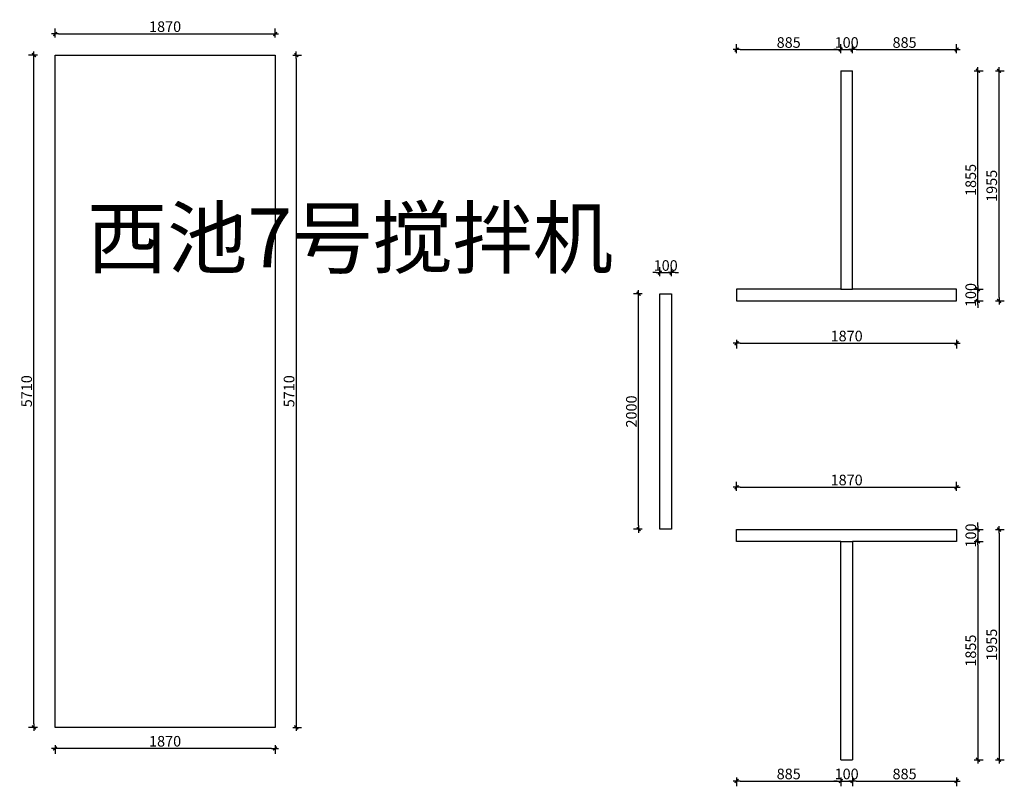
# Model space of a CAD drawing. Units: millimetres. Extents: x -300 to 66740, y -132359 to 40850.
# Drawn here: x 18438 to 26807, y -46121 to -39610 of the extents above; entities that cross this region are included whole.
import ezdxf

# ---------------------------------------------------------------- set-up
doc = ezdxf.new("R2010")
doc.units = ezdxf.units.MM
doc.layers.add('YQ_DIM', color=2, linetype='Continuous')
doc.styles.add('YQ_DIM', font='ARCHS.SHX', dxfattribs={"width": 0.8, "bigfont": 'HZDX.SHX'})
doc.dimstyles.new('yq30', dxfattribs={"dimscale": 30, "dimtxt": 3, "dimasz": 1, "dimexe": 1.5, "dimexo": 3, "dimgap": 0.5, "dimtad": 1, "dimdec": 0, "dimdsep": 46, "dimtxsty": 'YQ_DIM', "dimblk": 'YQTICK', "dimcen": 0, "dimclrd": 44, "dimclre": 44, "dimclrt": 50, "dimadec": 1, "dimazin": 2, "dimtfac": 1, "dimtdec": 0, "dimtix": 1, "dimtmove": 2, "dimatfit": 2, "dimfxl": 1, "dimfxlon": 1, "dimtolj": 1, "dimtzin": 0, "dimarcsym": 0})

# ---------------------------------------------------------------- blocks, each defined once
blk = doc.blocks.new('YQTICK')
blk.add_line((-1, 0), (1, 0))
at = {"const_width": 0.4}
blk.add_lwpolyline([(0.53, 0.53), (-0.53, -0.53)], dxfattribs=at)
blk = doc.blocks.new('*D113')
at = {"layer": 'Defpoints', "color": 0, "transparency": 16777216}
for p in [(18739.3, -45620.7), (20609.3, -45620.7), (18739.3, -45800.7)]:
    blk.add_point(p, dxfattribs=at)
at = {"layer": 'YQ_DIM', "color": 44, "lineweight": -2, "transparency": 16777216}
for p, q in [((18739.3, -45770.7), (18739.3, -45845.7)), ((20609.3, -45770.7), (20609.3, -45845.7)), ((20579.3, -45800.7), (18769.3, -45800.7))]:
    blk.add_line(p, q, dxfattribs=at)
at = {"layer": 'YQ_DIM', "color": 44, "lineweight": -2, "transparency": 16777216, "xscale": 30, "yscale": 30, "zscale": 30, "rotation": 180}
blk.add_blockref('YQTICK', (18739.3, -45800.7), dxfattribs=at)
at = {"layer": 'YQ_DIM', "color": 44, "lineweight": -2, "transparency": 16777216, "xscale": 30, "yscale": 30, "zscale": 30}
blk.add_blockref('YQTICK', (20609.3, -45800.7), dxfattribs=at)
at = {"layer": 'YQ_DIM', "color": 50, "transparency": 16777216, "insert": (19674.3, -45738.8), "char_height": 90, "attachment_point": 5, "style": 'YQ_DIM'}
blk.add_mtext('\\A1;1870', dxfattribs=at)
blk = doc.blocks.new('*D114')
at = {"layer": 'Defpoints', "color": 0, "transparency": 16777216}
for p in [(20609.3, -39910.7), (20609.3, -45620.7), (20789.3, -45620.7)]:
    blk.add_point(p, dxfattribs=at)
at = {"layer": 'YQ_DIM', "color": 44, "lineweight": -2, "transparency": 16777216}
for p, q in [((20759.3, -39910.7), (20834.3, -39910.7)), ((20789.3, -39940.7), (20789.3, -45590.7)), ((20759.3, -45620.7), (20834.3, -45620.7))]:
    blk.add_line(p, q, dxfattribs=at)
at = {"layer": 'YQ_DIM', "color": 44, "lineweight": -2, "transparency": 16777216, "xscale": 30, "yscale": 30, "zscale": 30}
for p, rotation in [((20789.3, -39910.7), 90), ((20789.3, -45620.7), 270)]:
    blk.add_blockref('YQTICK', p, dxfattribs=dict(at, rotation=rotation))
at = {"layer": 'YQ_DIM', "color": 50, "transparency": 16777216, "insert": (20727.5, -42765.7), "char_height": 90, "attachment_point": 5, "rotation": 90, "style": 'YQ_DIM'}
blk.add_mtext('\\A1;5710', dxfattribs=at)
blk = doc.blocks.new('*D115')
at = {"layer": 'Defpoints', "color": 0, "transparency": 16777216}
for p in [(20609.3, -39730.7), (18739.3, -39910.7), (20609.3, -39910.7)]:
    blk.add_point(p, dxfattribs=at)
at = {"layer": 'YQ_DIM', "color": 44, "lineweight": -2, "transparency": 16777216}
for p, q in [((18739.3, -39760.7), (18739.3, -39685.7)), ((18769.3, -39730.7), (20579.3, -39730.7)), ((20609.3, -39760.7), (20609.3, -39685.7))]:
    blk.add_line(p, q, dxfattribs=at)
at = {"layer": 'YQ_DIM', "color": 44, "lineweight": -2, "transparency": 16777216, "xscale": 30, "yscale": 30, "zscale": 30, "rotation": 180}
blk.add_blockref('YQTICK', (18739.3, -39730.7), dxfattribs=at)
at = {"layer": 'YQ_DIM', "color": 44, "lineweight": -2, "transparency": 16777216, "xscale": 30, "yscale": 30, "zscale": 30}
blk.add_blockref('YQTICK', (20609.3, -39730.7), dxfattribs=at)
at = {"layer": 'YQ_DIM', "color": 50, "transparency": 16777216, "insert": (19674.3, -39668.8), "char_height": 90, "attachment_point": 5, "style": 'YQ_DIM'}
blk.add_mtext('\\A1;1870', dxfattribs=at)
blk = doc.blocks.new('*D116')
at = {"layer": 'Defpoints', "color": 0, "transparency": 16777216}
for p in [(18559.3, -39910.7), (18739.3, -39910.7), (18739.3, -45620.7)]:
    blk.add_point(p, dxfattribs=at)
at = {"layer": 'YQ_DIM', "color": 44, "lineweight": -2, "transparency": 16777216}
for p, q in [((18589.3, -39910.7), (18514.3, -39910.7)), ((18559.3, -45590.7), (18559.3, -39940.7)), ((18589.3, -45620.7), (18514.3, -45620.7))]:
    blk.add_line(p, q, dxfattribs=at)
at = {"layer": 'YQ_DIM', "color": 44, "lineweight": -2, "transparency": 16777216, "xscale": 30, "yscale": 30, "zscale": 30}
for p, rotation in [((18559.3, -39910.7), 90), ((18559.3, -45620.7), 270)]:
    blk.add_blockref('YQTICK', p, dxfattribs=dict(at, rotation=rotation))
at = {"layer": 'YQ_DIM', "color": 50, "transparency": 16777216, "insert": (18497.5, -42765.7), "char_height": 90, "attachment_point": 5, "rotation": 90, "style": 'YQ_DIM'}
blk.add_mtext('\\A1;5710', dxfattribs=at)
blk = doc.blocks.new('*D665')
at = {"layer": 'Defpoints', "color": 0, "transparency": 16777216}
for p in [(26401.6, -41898.5), (26581.6, -41898.5), (26401.6, -41998.5)]:
    blk.add_point(p, dxfattribs=at)
at = {"layer": 'YQ_DIM', "color": 44, "lineweight": -2, "transparency": 16777216}
for p, q in [((26581.6, -41868.5), (26581.6, -41838.5)), ((26551.6, -41898.5), (26626.6, -41898.5)), ((26581.6, -41998.5), (26581.6, -41898.5)), ((26551.6, -41998.5), (26626.6, -41998.5)), ((26581.6, -42028.5), (26581.6, -42058.5))]:
    blk.add_line(p, q, dxfattribs=at)
at = {"layer": 'YQ_DIM', "color": 44, "lineweight": -2, "transparency": 16777216, "xscale": 30, "yscale": 30, "zscale": 30}
for p, rotation in [((26581.6, -41898.5), 270), ((26581.6, -41998.5), 90)]:
    blk.add_blockref('YQTICK', p, dxfattribs=dict(at, rotation=rotation))
at = {"layer": 'YQ_DIM', "color": 50, "transparency": 16777216, "insert": (26521.6, -41948.5), "char_height": 90, "attachment_point": 5, "rotation": 90, "style": 'YQ_DIM'}
blk.add_mtext('\\A1;100', dxfattribs=at)
blk = doc.blocks.new('*D666')
at = {"layer": 'Defpoints', "color": 0, "transparency": 16777216}
for p in [(25516.6, -40043.5), (26581.6, -40043.5), (26401.6, -41898.5)]:
    blk.add_point(p, dxfattribs=at)
at = {"layer": 'YQ_DIM', "color": 44, "lineweight": -2, "transparency": 16777216}
for p, q in [((26551.6, -40043.5), (26626.6, -40043.5)), ((26581.6, -41868.5), (26581.6, -40073.5)), ((26551.6, -41898.5), (26626.6, -41898.5))]:
    blk.add_line(p, q, dxfattribs=at)
at = {"layer": 'YQ_DIM', "color": 44, "lineweight": -2, "transparency": 16777216, "xscale": 30, "yscale": 30, "zscale": 30}
for p, rotation in [((26581.6, -40043.5), 90), ((26581.6, -41898.5), 270)]:
    blk.add_blockref('YQTICK', p, dxfattribs=dict(at, rotation=rotation))
at = {"layer": 'YQ_DIM', "color": 50, "transparency": 16777216, "insert": (26521.6, -40971), "char_height": 90, "attachment_point": 5, "rotation": 90, "style": 'YQ_DIM'}
blk.add_mtext('\\A1;1855', dxfattribs=at)
blk = doc.blocks.new('*D667')
at = {"layer": 'Defpoints', "color": 0, "transparency": 16777216}
for p in [(25516.6, -40043.5), (26761.6, -40043.5), (26401.6, -41998.5)]:
    blk.add_point(p, dxfattribs=at)
at = {"layer": 'YQ_DIM', "color": 44, "lineweight": -2, "transparency": 16777216}
for p, q in [((26731.6, -40043.5), (26806.6, -40043.5)), ((26761.6, -41968.5), (26761.6, -40073.5)), ((26731.6, -41998.5), (26806.6, -41998.5))]:
    blk.add_line(p, q, dxfattribs=at)
at = {"layer": 'YQ_DIM', "color": 44, "lineweight": -2, "transparency": 16777216, "xscale": 30, "yscale": 30, "zscale": 30}
for p, rotation in [((26761.6, -40043.5), 90), ((26761.6, -41998.5), 270)]:
    blk.add_blockref('YQTICK', p, dxfattribs=dict(at, rotation=rotation))
at = {"layer": 'YQ_DIM', "color": 50, "transparency": 16777216, "insert": (26699.8, -41021), "char_height": 90, "attachment_point": 5, "rotation": 90, "style": 'YQ_DIM'}
blk.add_mtext('\\A1;1955', dxfattribs=at)
blk = doc.blocks.new('*D668')
at = {"layer": 'Defpoints', "color": 0, "transparency": 16777216}
for p in [(24531.6, -41998.5), (26401.6, -41998.5), (26401.6, -42358.5)]:
    blk.add_point(p, dxfattribs=at)
at = {"layer": 'YQ_DIM', "color": 44, "lineweight": -2, "transparency": 16777216}
for p, q in [((24531.6, -42328.5), (24531.6, -42403.5)), ((26401.6, -42328.5), (26401.6, -42403.5)), ((24561.6, -42358.5), (26371.6, -42358.5))]:
    blk.add_line(p, q, dxfattribs=at)
at = {"layer": 'YQ_DIM', "color": 44, "lineweight": -2, "transparency": 16777216, "xscale": 30, "yscale": 30, "zscale": 30, "rotation": 180}
blk.add_blockref('YQTICK', (24531.6, -42358.5), dxfattribs=at)
at = {"layer": 'YQ_DIM', "color": 44, "lineweight": -2, "transparency": 16777216, "xscale": 30, "yscale": 30, "zscale": 30}
blk.add_blockref('YQTICK', (26401.6, -42358.5), dxfattribs=at)
at = {"layer": 'YQ_DIM', "color": 50, "transparency": 16777216, "insert": (25466.6, -42296.7), "char_height": 90, "attachment_point": 5, "style": 'YQ_DIM'}
blk.add_mtext('\\A1;1870', dxfattribs=at)
blk = doc.blocks.new('*D669')
at = {"layer": 'Defpoints', "color": 0, "transparency": 16777216}
for p in [(23978.7, -41757.5), (23878.7, -41937.5), (23978.7, -41937.5)]:
    blk.add_point(p, dxfattribs=at)
at = {"layer": 'YQ_DIM', "color": 44, "lineweight": -2, "transparency": 16777216}
for p, q in [((23878.7, -41787.5), (23878.7, -41712.5)), ((23978.7, -41787.5), (23978.7, -41712.5)), ((23848.7, -41757.5), (23818.7, -41757.5)), ((23878.7, -41757.5), (23978.7, -41757.5)), ((24008.7, -41757.5), (24038.7, -41757.5))]:
    blk.add_line(p, q, dxfattribs=at)
at = {"layer": 'YQ_DIM', "color": 44, "lineweight": -2, "transparency": 16777216, "xscale": 30, "yscale": 30, "zscale": 30}
blk.add_blockref('YQTICK', (23878.7, -41757.5), dxfattribs=at)
at = {"layer": 'YQ_DIM', "color": 44, "lineweight": -2, "transparency": 16777216, "xscale": 30, "yscale": 30, "zscale": 30, "rotation": 180}
blk.add_blockref('YQTICK', (23978.7, -41757.5), dxfattribs=at)
at = {"layer": 'YQ_DIM', "color": 50, "transparency": 16777216, "insert": (23928.7, -41697.5), "char_height": 90, "attachment_point": 5, "style": 'YQ_DIM'}
blk.add_mtext('\\A1;100', dxfattribs=at)
blk = doc.blocks.new('*D670')
at = {"layer": 'Defpoints', "color": 0, "transparency": 16777216}
for p in [(23698.8, -41937.5), (23878.7, -41937.5), (23878.7, -43937.5)]:
    blk.add_point(p, dxfattribs=at)
at = {"layer": 'YQ_DIM', "color": 44, "lineweight": -2, "transparency": 16777216}
for p, q in [((23728.8, -41937.5), (23653.8, -41937.5)), ((23698.8, -43907.5), (23698.8, -41967.5)), ((23728.8, -43937.5), (23653.8, -43937.5))]:
    blk.add_line(p, q, dxfattribs=at)
at = {"layer": 'YQ_DIM', "color": 44, "lineweight": -2, "transparency": 16777216, "xscale": 30, "yscale": 30, "zscale": 30}
for p, rotation in [((23698.8, -41937.5), 90), ((23698.8, -43937.5), 270)]:
    blk.add_blockref('YQTICK', p, dxfattribs=dict(at, rotation=rotation))
at = {"layer": 'YQ_DIM', "color": 50, "transparency": 16777216, "insert": (23636.9, -42937.5), "char_height": 90, "attachment_point": 5, "rotation": 90, "style": 'YQ_DIM'}
blk.add_mtext('\\A1;2000', dxfattribs=at)
blk = doc.blocks.new('*D671')
at = {"layer": 'Defpoints', "color": 0, "transparency": 16777216}
for p in [(26401.6, -41898.5), (26581.6, -41898.5), (26401.6, -41998.5)]:
    blk.add_point(p, dxfattribs=at)
at = {"layer": 'YQ_DIM', "color": 44, "lineweight": -2, "transparency": 16777216}
for p, q in [((26581.6, -41868.5), (26581.6, -41838.5)), ((26551.6, -41898.5), (26626.6, -41898.5)), ((26581.6, -41998.5), (26581.6, -41898.5)), ((26551.6, -41998.5), (26626.6, -41998.5)), ((26581.6, -42028.5), (26581.6, -42058.5))]:
    blk.add_line(p, q, dxfattribs=at)
at = {"layer": 'YQ_DIM', "color": 44, "lineweight": -2, "transparency": 16777216, "xscale": 30, "yscale": 30, "zscale": 30}
for p, rotation in [((26581.6, -41898.5), 270), ((26581.6, -41998.5), 90)]:
    blk.add_blockref('YQTICK', p, dxfattribs=dict(at, rotation=rotation))
at = {"layer": 'YQ_DIM', "color": 50, "transparency": 16777216, "insert": (26521.6, -41948.5), "char_height": 90, "attachment_point": 5, "rotation": 90, "style": 'YQ_DIM'}
blk.add_mtext('\\A1;100', dxfattribs=at)
blk = doc.blocks.new('*D672')
at = {"layer": 'Defpoints', "color": 0, "transparency": 16777216}
for p in [(26401.6, -40043.5), (26761.6, -40043.5), (26401.6, -41998.5)]:
    blk.add_point(p, dxfattribs=at)
at = {"layer": 'YQ_DIM', "color": 44, "lineweight": -2, "transparency": 16777216}
for p, q in [((26731.6, -40043.5), (26806.6, -40043.5)), ((26761.6, -41968.5), (26761.6, -40073.5)), ((26731.6, -41998.5), (26806.6, -41998.5))]:
    blk.add_line(p, q, dxfattribs=at)
at = {"layer": 'YQ_DIM', "color": 44, "lineweight": -2, "transparency": 16777216, "xscale": 30, "yscale": 30, "zscale": 30}
for p, rotation in [((26761.6, -40043.5), 90), ((26761.6, -41998.5), 270)]:
    blk.add_blockref('YQTICK', p, dxfattribs=dict(at, rotation=rotation))
at = {"layer": 'YQ_DIM', "color": 50, "transparency": 16777216, "insert": (26699.8, -41021), "char_height": 90, "attachment_point": 5, "rotation": 90, "style": 'YQ_DIM'}
blk.add_mtext('\\A1;1955', dxfattribs=at)
blk = doc.blocks.new('*D673')
at = {"layer": 'Defpoints', "color": 0, "transparency": 16777216}
for p in [(25416.6, -39863.5), (24531.6, -40043.5), (25416.6, -40043.5)]:
    blk.add_point(p, dxfattribs=at)
at = {"layer": 'YQ_DIM', "color": 44, "lineweight": -2, "transparency": 16777216}
for p, q in [((24531.6, -39893.5), (24531.6, -39818.5)), ((25416.6, -39893.5), (25416.6, -39818.5)), ((24561.6, -39863.5), (25386.6, -39863.5))]:
    blk.add_line(p, q, dxfattribs=at)
at = {"layer": 'YQ_DIM', "color": 44, "lineweight": -2, "transparency": 16777216, "xscale": 30, "yscale": 30, "zscale": 30, "rotation": 180}
blk.add_blockref('YQTICK', (24531.6, -39863.5), dxfattribs=at)
at = {"layer": 'YQ_DIM', "color": 44, "lineweight": -2, "transparency": 16777216, "xscale": 30, "yscale": 30, "zscale": 30}
blk.add_blockref('YQTICK', (25416.6, -39863.5), dxfattribs=at)
at = {"layer": 'YQ_DIM', "color": 50, "transparency": 16777216, "insert": (24974.1, -39803.5), "char_height": 90, "attachment_point": 5, "style": 'YQ_DIM'}
blk.add_mtext('\\A1;885', dxfattribs=at)
blk = doc.blocks.new('*D674')
at = {"layer": 'Defpoints', "color": 0, "transparency": 16777216}
for p in [(25516.6, -39863.5), (25416.6, -40043.5), (25516.6, -40043.5)]:
    blk.add_point(p, dxfattribs=at)
at = {"layer": 'YQ_DIM', "color": 44, "lineweight": -2, "transparency": 16777216}
for p, q in [((25416.6, -39893.5), (25416.6, -39818.5)), ((25516.6, -39893.5), (25516.6, -39818.5)), ((25386.6, -39863.5), (25356.6, -39863.5)), ((25416.6, -39863.5), (25516.6, -39863.5)), ((25546.6, -39863.5), (25576.6, -39863.5))]:
    blk.add_line(p, q, dxfattribs=at)
at = {"layer": 'YQ_DIM', "color": 44, "lineweight": -2, "transparency": 16777216, "xscale": 30, "yscale": 30, "zscale": 30}
blk.add_blockref('YQTICK', (25416.6, -39863.5), dxfattribs=at)
at = {"layer": 'YQ_DIM', "color": 44, "lineweight": -2, "transparency": 16777216, "xscale": 30, "yscale": 30, "zscale": 30, "rotation": 180}
blk.add_blockref('YQTICK', (25516.6, -39863.5), dxfattribs=at)
at = {"layer": 'YQ_DIM', "color": 50, "transparency": 16777216, "insert": (25466.6, -39803.5), "char_height": 90, "attachment_point": 5, "style": 'YQ_DIM'}
blk.add_mtext('\\A1;100', dxfattribs=at)
blk = doc.blocks.new('*D675')
at = {"layer": 'Defpoints', "color": 0, "transparency": 16777216}
for p in [(26401.6, -39863.5), (25516.6, -40043.5), (26401.6, -40043.5)]:
    blk.add_point(p, dxfattribs=at)
at = {"layer": 'YQ_DIM', "color": 44, "lineweight": -2, "transparency": 16777216}
for p, q in [((25516.6, -39893.5), (25516.6, -39818.5)), ((26401.6, -39893.5), (26401.6, -39818.5)), ((25546.6, -39863.5), (26371.6, -39863.5))]:
    blk.add_line(p, q, dxfattribs=at)
at = {"layer": 'YQ_DIM', "color": 44, "lineweight": -2, "transparency": 16777216, "xscale": 30, "yscale": 30, "zscale": 30, "rotation": 180}
blk.add_blockref('YQTICK', (25516.6, -39863.5), dxfattribs=at)
at = {"layer": 'YQ_DIM', "color": 44, "lineweight": -2, "transparency": 16777216, "xscale": 30, "yscale": 30, "zscale": 30}
blk.add_blockref('YQTICK', (26401.6, -39863.5), dxfattribs=at)
at = {"layer": 'YQ_DIM', "color": 50, "transparency": 16777216, "insert": (25959.1, -39803.5), "char_height": 90, "attachment_point": 5, "style": 'YQ_DIM'}
blk.add_mtext('\\A1;885', dxfattribs=at)
blk = doc.blocks.new('*D681')
at = {"layer": 'Defpoints', "color": 0, "transparency": 16777216}
for p in [(26401.6, -43941.5), (26401.6, -44041.5), (26581.6, -44041.5)]:
    blk.add_point(p, dxfattribs=at)
at = {"layer": 'YQ_DIM', "color": 44, "lineweight": -2, "transparency": 16777216}
for p, q in [((26581.6, -43911.5), (26581.6, -43881.5)), ((26551.6, -43941.5), (26626.6, -43941.5)), ((26581.6, -43941.5), (26581.6, -44041.5)), ((26551.6, -44041.5), (26626.6, -44041.5)), ((26581.6, -44071.5), (26581.6, -44101.5))]:
    blk.add_line(p, q, dxfattribs=at)
at = {"layer": 'YQ_DIM', "color": 44, "lineweight": -2, "transparency": 16777216, "xscale": 30, "yscale": 30, "zscale": 30}
for p, rotation in [((26581.6, -43941.5), 270), ((26581.6, -44041.5), 90)]:
    blk.add_blockref('YQTICK', p, dxfattribs=dict(at, rotation=rotation))
at = {"layer": 'YQ_DIM', "color": 50, "transparency": 16777216, "insert": (26521.6, -43991.5), "char_height": 90, "attachment_point": 5, "rotation": 90, "style": 'YQ_DIM'}
blk.add_mtext('\\A1;100', dxfattribs=at)
blk = doc.blocks.new('*D682')
at = {"layer": 'Defpoints', "color": 0, "transparency": 16777216}
for p in [(26401.6, -44041.5), (25516.6, -45896.5), (26581.6, -45896.5)]:
    blk.add_point(p, dxfattribs=at)
at = {"layer": 'YQ_DIM', "color": 44, "lineweight": -2, "transparency": 16777216}
for p, q in [((26551.6, -44041.5), (26626.6, -44041.5)), ((26581.6, -44071.5), (26581.6, -45866.5)), ((26551.6, -45896.5), (26626.6, -45896.5))]:
    blk.add_line(p, q, dxfattribs=at)
at = {"layer": 'YQ_DIM', "color": 44, "lineweight": -2, "transparency": 16777216, "xscale": 30, "yscale": 30, "zscale": 30}
for p, rotation in [((26581.6, -44041.5), 90), ((26581.6, -45896.5), 270)]:
    blk.add_blockref('YQTICK', p, dxfattribs=dict(at, rotation=rotation))
at = {"layer": 'YQ_DIM', "color": 50, "transparency": 16777216, "insert": (26521.6, -44969), "char_height": 90, "attachment_point": 5, "rotation": 90, "style": 'YQ_DIM'}
blk.add_mtext('\\A1;1855', dxfattribs=at)
blk = doc.blocks.new('*D676')
at = {"layer": 'Defpoints', "color": 0, "transparency": 16777216}
for p in [(26401.6, -43941.5), (25516.6, -45896.5), (26761.6, -45896.5)]:
    blk.add_point(p, dxfattribs=at)
at = {"layer": 'YQ_DIM', "color": 44, "lineweight": -2, "transparency": 16777216}
for p, q in [((26731.6, -43941.5), (26806.6, -43941.5)), ((26761.6, -43971.5), (26761.6, -45866.5)), ((26731.6, -45896.5), (26806.6, -45896.5))]:
    blk.add_line(p, q, dxfattribs=at)
at = {"layer": 'YQ_DIM', "color": 44, "lineweight": -2, "transparency": 16777216, "xscale": 30, "yscale": 30, "zscale": 30}
for p, rotation in [((26761.6, -43941.5), 90), ((26761.6, -45896.5), 270)]:
    blk.add_blockref('YQTICK', p, dxfattribs=dict(at, rotation=rotation))
at = {"layer": 'YQ_DIM', "color": 50, "transparency": 16777216, "insert": (26699.8, -44919), "char_height": 90, "attachment_point": 5, "rotation": 90, "style": 'YQ_DIM'}
blk.add_mtext('\\A1;1955', dxfattribs=at)
blk = doc.blocks.new('*D677')
at = {"layer": 'Defpoints', "color": 0, "transparency": 16777216}
for p in [(26401.6, -43581.5), (24531.6, -43941.5), (26401.6, -43941.5)]:
    blk.add_point(p, dxfattribs=at)
at = {"layer": 'YQ_DIM', "color": 44, "lineweight": -2, "transparency": 16777216}
for p, q in [((24531.6, -43611.5), (24531.6, -43536.5)), ((24561.6, -43581.5), (26371.6, -43581.5)), ((26401.6, -43611.5), (26401.6, -43536.5))]:
    blk.add_line(p, q, dxfattribs=at)
at = {"layer": 'YQ_DIM', "color": 44, "lineweight": -2, "transparency": 16777216, "xscale": 30, "yscale": 30, "zscale": 30, "rotation": 180}
blk.add_blockref('YQTICK', (24531.6, -43581.5), dxfattribs=at)
at = {"layer": 'YQ_DIM', "color": 44, "lineweight": -2, "transparency": 16777216, "xscale": 30, "yscale": 30, "zscale": 30}
blk.add_blockref('YQTICK', (26401.6, -43581.5), dxfattribs=at)
at = {"layer": 'YQ_DIM', "color": 50, "transparency": 16777216, "insert": (25466.6, -43519.6), "char_height": 90, "attachment_point": 5, "style": 'YQ_DIM'}
blk.add_mtext('\\A1;1870', dxfattribs=at)
blk = doc.blocks.new('*D680')
at = {"layer": 'Defpoints', "color": 0, "transparency": 16777216}
for p in [(26401.6, -43941.5), (26401.6, -44041.5), (26581.6, -44041.5)]:
    blk.add_point(p, dxfattribs=at)
at = {"layer": 'YQ_DIM', "color": 44, "lineweight": -2, "transparency": 16777216}
for p, q in [((26581.6, -43911.5), (26581.6, -43881.5)), ((26551.6, -43941.5), (26626.6, -43941.5)), ((26581.6, -43941.5), (26581.6, -44041.5)), ((26551.6, -44041.5), (26626.6, -44041.5)), ((26581.6, -44071.5), (26581.6, -44101.5))]:
    blk.add_line(p, q, dxfattribs=at)
at = {"layer": 'YQ_DIM', "color": 44, "lineweight": -2, "transparency": 16777216, "xscale": 30, "yscale": 30, "zscale": 30}
for p, rotation in [((26581.6, -43941.5), 270), ((26581.6, -44041.5), 90)]:
    blk.add_blockref('YQTICK', p, dxfattribs=dict(at, rotation=rotation))
at = {"layer": 'YQ_DIM', "color": 50, "transparency": 16777216, "insert": (26521.6, -43991.5), "char_height": 90, "attachment_point": 5, "rotation": 90, "style": 'YQ_DIM'}
blk.add_mtext('\\A1;100', dxfattribs=at)
blk = doc.blocks.new('*D679')
at = {"layer": 'Defpoints', "color": 0, "transparency": 16777216}
for p in [(26401.6, -43941.5), (26401.6, -45896.5), (26761.6, -45896.5)]:
    blk.add_point(p, dxfattribs=at)
at = {"layer": 'YQ_DIM', "color": 44, "lineweight": -2, "transparency": 16777216}
for p, q in [((26731.6, -43941.5), (26806.6, -43941.5)), ((26761.6, -43971.5), (26761.6, -45866.5)), ((26731.6, -45896.5), (26806.6, -45896.5))]:
    blk.add_line(p, q, dxfattribs=at)
at = {"layer": 'YQ_DIM', "color": 44, "lineweight": -2, "transparency": 16777216, "xscale": 30, "yscale": 30, "zscale": 30}
for p, rotation in [((26761.6, -43941.5), 90), ((26761.6, -45896.5), 270)]:
    blk.add_blockref('YQTICK', p, dxfattribs=dict(at, rotation=rotation))
at = {"layer": 'YQ_DIM', "color": 50, "transparency": 16777216, "insert": (26699.8, -44919), "char_height": 90, "attachment_point": 5, "rotation": 90, "style": 'YQ_DIM'}
blk.add_mtext('\\A1;1955', dxfattribs=at)
blk = doc.blocks.new('*D678')
at = {"layer": 'Defpoints', "color": 0, "transparency": 16777216}
for p in [(24531.6, -45896.5), (25416.6, -45896.5), (25416.6, -46076.5)]:
    blk.add_point(p, dxfattribs=at)
at = {"layer": 'YQ_DIM', "color": 44, "lineweight": -2, "transparency": 16777216}
for p, q in [((24531.6, -46046.5), (24531.6, -46121.5)), ((24561.6, -46076.5), (25386.6, -46076.5)), ((25416.6, -46046.5), (25416.6, -46121.5))]:
    blk.add_line(p, q, dxfattribs=at)
at = {"layer": 'YQ_DIM', "color": 44, "lineweight": -2, "transparency": 16777216, "xscale": 30, "yscale": 30, "zscale": 30, "rotation": 180}
blk.add_blockref('YQTICK', (24531.6, -46076.5), dxfattribs=at)
at = {"layer": 'YQ_DIM', "color": 44, "lineweight": -2, "transparency": 16777216, "xscale": 30, "yscale": 30, "zscale": 30}
blk.add_blockref('YQTICK', (25416.6, -46076.5), dxfattribs=at)
at = {"layer": 'YQ_DIM', "color": 50, "transparency": 16777216, "insert": (24974.1, -46016.5), "char_height": 90, "attachment_point": 5, "style": 'YQ_DIM'}
blk.add_mtext('\\A1;885', dxfattribs=at)
blk = doc.blocks.new('*D683')
at = {"layer": 'Defpoints', "color": 0, "transparency": 16777216}
for p in [(25416.6, -45896.5), (25516.6, -45896.5), (25516.6, -46076.5)]:
    blk.add_point(p, dxfattribs=at)
at = {"layer": 'YQ_DIM', "color": 44, "lineweight": -2, "transparency": 16777216}
for p, q in [((25386.6, -46076.5), (25356.6, -46076.5)), ((25416.6, -46046.5), (25416.6, -46121.5)), ((25416.6, -46076.5), (25516.6, -46076.5)), ((25516.6, -46046.5), (25516.6, -46121.5)), ((25546.6, -46076.5), (25576.6, -46076.5))]:
    blk.add_line(p, q, dxfattribs=at)
at = {"layer": 'YQ_DIM', "color": 44, "lineweight": -2, "transparency": 16777216, "xscale": 30, "yscale": 30, "zscale": 30}
blk.add_blockref('YQTICK', (25416.6, -46076.5), dxfattribs=at)
at = {"layer": 'YQ_DIM', "color": 44, "lineweight": -2, "transparency": 16777216, "xscale": 30, "yscale": 30, "zscale": 30, "rotation": 180}
blk.add_blockref('YQTICK', (25516.6, -46076.5), dxfattribs=at)
at = {"layer": 'YQ_DIM', "color": 50, "transparency": 16777216, "insert": (25466.6, -46016.5), "char_height": 90, "attachment_point": 5, "style": 'YQ_DIM'}
blk.add_mtext('\\A1;100', dxfattribs=at)
blk = doc.blocks.new('*D684')
at = {"layer": 'Defpoints', "color": 0, "transparency": 16777216}
for p in [(25516.6, -45896.5), (26401.6, -45896.5), (26401.6, -46076.5)]:
    blk.add_point(p, dxfattribs=at)
at = {"layer": 'YQ_DIM', "color": 44, "lineweight": -2, "transparency": 16777216}
for p, q in [((25516.6, -46046.5), (25516.6, -46121.5)), ((25546.6, -46076.5), (26371.6, -46076.5)), ((26401.6, -46046.5), (26401.6, -46121.5))]:
    blk.add_line(p, q, dxfattribs=at)
at = {"layer": 'YQ_DIM', "color": 44, "lineweight": -2, "transparency": 16777216, "xscale": 30, "yscale": 30, "zscale": 30, "rotation": 180}
blk.add_blockref('YQTICK', (25516.6, -46076.5), dxfattribs=at)
at = {"layer": 'YQ_DIM', "color": 44, "lineweight": -2, "transparency": 16777216, "xscale": 30, "yscale": 30, "zscale": 30}
blk.add_blockref('YQTICK', (26401.6, -46076.5), dxfattribs=at)
at = {"layer": 'YQ_DIM', "color": 50, "transparency": 16777216, "insert": (25959.1, -46016.5), "char_height": 90, "attachment_point": 5, "style": 'YQ_DIM'}
blk.add_mtext('\\A1;885', dxfattribs=at)

msp = doc.modelspace()

# ---------------------------------------------------------------- linework, layer by layer
for p, q in [((25416.6, -40043.5), (25416.6, -41898.5)), ((25416.6, -40043.5), (25516.6, -40043.5)), ((25516.6, -41898.5), (25516.6, -40043.5)), ((25416.6, -41898.5), (24531.6, -41898.5)), ((24531.6, -41898.5), (24531.6, -41998.5)), ((25416.6, -41898.5), (25516.6, -41898.5)), ((26401.6, -41898.5), (25516.6, -41898.5)), ((26401.6, -41998.5), (26401.6, -41898.5)), ((24531.6, -41998.5), (26401.6, -41998.5)), ((24531.6, -44041.5), (24531.6, -43941.5)), ((24531.6, -43941.5), (26401.6, -43941.5)), ((26401.6, -43941.5), (26401.6, -44041.5)), ((25416.6, -44041.5), (24531.6, -44041.5)), ((25416.6, -45896.5), (25416.6, -44041.5)), ((25416.6, -44041.5), (25516.6, -44041.5)), ((25516.6, -44041.5), (25516.6, -45896.5)), ((26401.6, -44041.5), (25516.6, -44041.5)), ((25416.6, -45896.5), (25516.6, -45896.5))]:
    msp.add_line(p, q)
for points in [[(18739.3, -39910.7), (20609.3, -39910.7), (20609.3, -45620.7), (18739.3, -45620.7)], [(23878.7, -41937.5), (23978.7, -41937.5), (23978.7, -43937.5), (23878.7, -43937.5)]]:
    msp.add_lwpolyline(points, close=True)

# ---------------------------------------------------------------- texts
at = {"insert": (19010, -41213.3), "char_height": 500, "attachment_point": 1, "style": 'YQ_DIM'}
msp.add_mtext_dynamic_manual_height_columns('西池7号搅拌机', width=1429.936, gutter_width=2500, heights=[0], dxfattribs=at)

# ---------------------------------------------------------------- dimensions: what is measured, and where the dimension line sits
at = {"layer": 'YQ_DIM'}
for p1, p2, picture, middle in [((18739.3, -39910.7), (20609.3, -39910.7), '*D115', (19674.3, -39668.8)), ((18739.3, -45620.7), (18739.3, -39910.7), '*D116', (18497.5, -42765.7)), ((20609.3, -39910.7), (20609.3, -45620.7), '*D114', (20727.5, -42765.7)), ((23878.7, -41937.5), (23978.7, -41937.5), '*D669', (23928.7, -41697.5)), ((23878.7, -43937.5), (23878.7, -41937.5), '*D670', (23636.9, -42937.5)), ((20609.3, -45620.7), (18739.3, -45620.7), '*D113', (19674.3, -45738.8))]:
    dim = msp.add_aligned_dim(p1=p1, p2=p2, distance=180, dimstyle='yq30', dxfattribs=at)
    dim.commit()
    dim.dimension.update_dxf_attribs({"geometry": picture, "text_midpoint": middle})
for base, p1, p2, picture, middle in [((25416.6, -39863.5), (24531.6, -40043.5), (25416.6, -40043.5), '*D673', (24974.1, -39803.5)), ((25516.6, -39863.5), (25416.6, -40043.5), (25516.6, -40043.5), '*D674', (25466.6, -39803.5)), ((26401.6, -39863.5), (25516.6, -40043.5), (26401.6, -40043.5), '*D675', (25959.1, -39803.5)), ((26401.6, -42358.5), (24531.6, -41998.5), (26401.6, -41998.5), '*D668', (25466.6, -42296.7)), ((26401.6, -43581.5), (24531.6, -43941.5), (26401.6, -43941.5), '*D677', (25466.6, -43519.6)), ((25416.6, -46076.5), (24531.6, -45896.5), (25416.6, -45896.5), '*D678', (24974.1, -46016.5)), ((25516.6, -46076.5), (25416.6, -45896.5), (25516.6, -45896.5), '*D683', (25466.6, -46016.5)), ((26401.6, -46076.5), (25516.6, -45896.5), (26401.6, -45896.5), '*D684', (25959.1, -46016.5))]:
    dim = msp.add_linear_dim(base=base, p1=p1, p2=p2, dimstyle='yq30', dxfattribs=at)
    dim.commit()
    dim.dimension.update_dxf_attribs({"geometry": picture, "text_midpoint": middle})
for base, p1, p2, angle, picture, middle in [((26581.6, -40043.5), (26401.6, -41898.5), (25516.6, -40043.5), 90, '*D666', (26521.6, -40971)), ((26761.6, -40043.5), (26401.6, -41998.5), (25516.6, -40043.5), 90, '*D667', (26699.8, -41021)), ((26761.6, -40043.5), (26401.6, -41998.5), (26401.6, -40043.5), 90, '*D672', (26699.8, -41021)), ((26581.6, -41898.5), (26401.6, -41998.5), (26401.6, -41898.5), 90, '*D665', (26521.6, -41948.5)), ((26581.6, -41898.5), (26401.6, -41998.5), (26401.6, -41898.5), 90, '*D671', (26521.6, -41948.5)), ((26761.6, -45896.5), (26401.6, -43941.5), (25516.6, -45896.5), 270, '*D676', (26699.8, -44919)), ((26581.6, -44041.5), (26401.6, -43941.5), (26401.6, -44041.5), 270, '*D681', (26521.6, -43991.5)), ((26581.6, -44041.5), (26401.6, -43941.5), (26401.6, -44041.5), 270, '*D680', (26521.6, -43991.5)), ((26761.6, -45896.5), (26401.6, -43941.5), (26401.6, -45896.5), 270, '*D679', (26699.8, -44919)), ((26581.6, -45896.5), (26401.6, -44041.5), (25516.6, -45896.5), 270, '*D682', (26521.6, -44969))]:
    dim = msp.add_linear_dim(base=base, p1=p1, p2=p2, angle=angle, dimstyle='yq30', dxfattribs=at)
    dim.commit()
    dim.dimension.update_dxf_attribs({"geometry": picture, "text_midpoint": middle})

doc.saveas('drawing.dxf')
